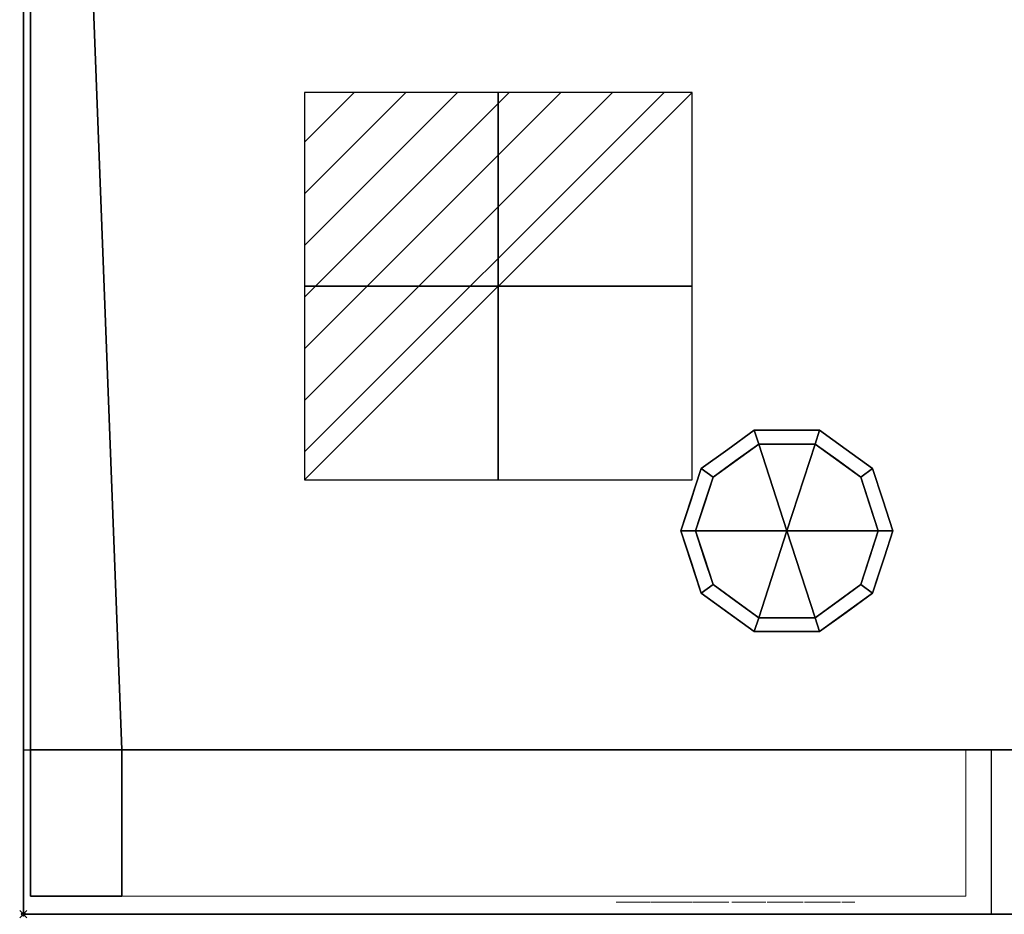
# Model space of a CAD drawing. Units: millimetres. Extents: x -15 to 1662, y -1098 to 1.
# Drawn here: x -1 to 269, y -700 to -455 of the extents above; entities that cross this region are included whole.
import ezdxf

# ---------------------------------------------------------------- set-up
doc = ezdxf.new("R2010")
doc.units = ezdxf.units.MM
doc.header["$PDMODE"] = 35
doc.linetypes.add('NASCOSTA', pattern=[9.525, 6.35, -3.175])
for name, color, linetype in [('IQ_200_2D', 1, 'Continuous'), ('IQ_200_3D', 1, 'Continuous'), ('IQ_204_2D', 7, 'Continuous'), ('IQ_BLACK_3D', 250, 'Continuous'), ('IQ_BLUE_3D', 5, 'Continuous'), ('IQ_CON_ELECTRICITY_INT', 7, 'Continuous'), ('IQ_DARKGRAY_3D', 252, 'Continuous'), ('IQ_GRAY_3D', 9, 'Continuous'), ('IQ_INS_3D', 3, 'Continuous'), ('IQ_YELLOW_3D', 2, 'Continuous')]:
    doc.layers.add(name, color=color, linetype=linetype)

# ---------------------------------------------------------------- blocks, each defined once
blk = doc.blocks.new('*X1')
at = {"color": 0}
for p, q in [((286.774344, 2204.447934), (296.618251, 2214.291842)), ((286.774344, 2205.862148), (295.204037, 2214.291842)), ((286.774344, 2207.276361), (293.789824, 2214.291842)), ((286.774344, 2208.690575), (292.37561, 2214.291842)), ((286.774344, 2210.104788), (290.961397, 2214.291842)), ((286.774344, 2211.519002), (289.547183, 2214.291842)), ((286.774344, 2212.933216), (288.13297, 2214.291842))]:
    blk.add_line(p, q, dxfattribs=at)
blk = doc.blocks.new('ELECTRICITY')
for p, q in [((2.121, 2.121), (-2.121, 2.121)), ((-2.121, 2.121), (-2.121, -2.121)), ((-2.121, -2.121), (2.121, 2.121)), ((2.121, -2.121), (2.121, 2.121)), ((-2.121, -2.121), (2.121, -2.121))]:
    blk.add_line(p, q)
at = {"extrusion": (-1, 0, 0)}
for p, q in [((0, -2.121, 2.121), (0, 2.121, 2.121)), ((0, 2.121, -2.121), (0, -2.121, -2.121)), ((0, 2.121, 2.121), (0, 2.121, -2.121)), ((0, 2.121, -2.121), (0, -2.121, 2.121)), ((0, -2.121, -2.121), (0, -2.121, 2.121))]:
    blk.add_line(p, q, dxfattribs=at)
at = {"extrusion": (0, -1, 0)}
for p, q in [((2.121, 0, 2.121), (-2.121, 0, 2.121)), ((-2.121, 0, -2.121), (2.121, 0, -2.121)), ((-2.121, 0, 2.121), (-2.121, 0, -2.121)), ((-2.121, 0, -2.121), (2.121, 0, 2.121)), ((2.121, 0, -2.121), (2.121, 0, 2.121))]:
    blk.add_line(p, q, dxfattribs=at)
at = {"xscale": 0.4000000000000909, "yscale": 0.4000000000000909, "zscale": 0.4000000000000909}
blk.add_blockref('*X1', (-116.831, -883.595), dxfattribs=at)
at = {"extrusion": (-1, 0, 0), "xscale": 0.3999999999999773, "yscale": 0.3999999999999773, "zscale": 0.3999999999999773}
blk.add_blockref('*X1', (-116.831, -883.595), dxfattribs=at)
at = {"extrusion": (0, -1, 0), "xscale": 0.4000000000000909, "yscale": 0.4000000000000909, "zscale": 0.4000000000000909}
blk.add_blockref('*X1', (-116.831, -883.595), dxfattribs=at)

msp = doc.modelspace()

# ---------------------------------------------------------------- linework, layer by layer
at = {"layer": 'IQ_200_2D'}
msp.add_line((0, 0), (0, -700), dxfattribs=at)
at = {"layer": 'IQ_204_2D', "linetype": 'NASCOSTA', "ltscale": 10}
for p, q in [((0, -655), (1661, -655)), ((265, -700), (265, -655))]:
    msp.add_line(p, q, dxfattribs=at)
at = {"layer": 'IQ_INS_3D'}
msp.add_point((0, -700), dxfattribs=at)

# ---------------------------------------------------------------- block references
at = {"layer": 'IQ_CON_ELECTRICITY_INT', "xscale": 25, "yscale": 25, "zscale": 25}
msp.add_blockref('ELECTRICITY', (130, -528), dxfattribs=at)

# ---------------------------------------------------------------- meshes
at = {"layer": 'IQ_200_3D'}
mesh = msp.add_polyface(dxfattribs=at)
corners = [(0, 0, 850), (0, -700, 850), (0, -700, 900), (0, 0, 900)]
mesh.append_faces([[corners[k] for k in face] for face in [(0, 1, 2, 3)]])
mesh = msp.add_polyface(dxfattribs=at)
corners = [(1661, 0, 900), (0, 0, 900), (0, -700, 900), (1661, -700, 900)]
mesh.append_faces([[corners[k] for k in face] for face in [(0, 1, 2, 3)]])
mesh = msp.add_polyface(dxfattribs=at)
corners = [(1661, -700, 850), (0, -700, 850), (0, 0, 850), (1661, 0, 850)]
mesh.append_faces([[corners[k] for k in face] for face in [(0, 1, 2, 3)]])
mesh = msp.add_polyface(dxfattribs=at)
corners = [(2, -695, 850), (27, -695, 850), (27, -655, 850), (1634, -655, 850), (1634, -695, 850), (1659, -695, 850), (1659, 0, 850), (2, 0, 850)]
mesh.append_faces([[corners[k] for k in face] for face in [(2, 7, 0, 1)]], dxfattribs={"vtx0": -1})
mesh.append_faces([[corners[k] for k in face] for face in [(5, 6, 3, 4)]], dxfattribs={"vtx1": -1})
mesh.append_faces([[corners[k] for k in face] for face in [(6, 7, 2, 3)]], dxfattribs={"vtx1": -1, "vtx3": -1})
mesh = msp.add_polyface(dxfattribs=at)
corners = [(2, -695, 850), (2, 0, 850), (2, 0, 150), (2, -655, 150), (2, -655, 197), (2, -695, 197)]
mesh.append_faces([[corners[k] for k in face] for face in [(0, 4, 5)]], dxfattribs={"vtx0": -1})
mesh.append_faces([[corners[k] for k in face] for face in [(4, 0, 1, 2)]], dxfattribs={"vtx0": -1, "vtx3": -1})
mesh.append_faces([[corners[k] for k in face] for face in [(3, 4, 2)]], dxfattribs={"vtx1": -1})
mesh = msp.add_polyface(dxfattribs=at)
corners = [(1659, -655, 150), (2, -655, 150), (2, 0, 150), (1659, 0, 150)]
mesh.append_faces([[corners[k] for k in face] for face in [(0, 1, 2, 3)]])
mesh = msp.add_polyface(dxfattribs=at)
corners = [(180, -595, 150), (185.54, -577.95, 150), (200.04, -567.42, 150), (217.96, -567.42, 150), (232.46, -577.95, 150), (238, -595, 150), (238, -595, 25), (232.46, -577.95, 25), (217.96, -567.42, 25), (200.04, -567.42, 25), (185.54, -577.95, 25), (180, -595, 25), (225.21, -572.69, 150), (225.21, -572.69, 25), (235.23, -586.48, 25), (235.23, -586.48, 150), (209, -567.42, 150), (209, -567.42, 25), (192.79, -572.69, 25), (192.79, -572.69, 150), (182.31, -587.88, 25), (182.77, -586.48, 150), (183.93, -582.92, 25)]
mesh.append_faces([[corners[k] for k in face] for face in [(22, 1, 10), (1, 22, 21)]], dxfattribs={"vtx0": -1, "vtx1": -1})
mesh.append_faces([[corners[k] for k in face] for face in [(20, 0, 21)]], dxfattribs={"vtx0": -1, "vtx2": -1})
mesh.append_faces([[corners[k] for k in face] for face in [(22, 20, 21)]], dxfattribs={"vtx1": -1, "vtx2": -1})
mesh.append_faces([[corners[k] for k in face] for face in [(2, 16, 17, 9), (13, 8, 3, 12), (4, 15, 14, 7), (7, 13, 12, 4), (9, 18, 19, 2), (16, 3, 8, 17), (1, 19, 18, 10)]], dxfattribs={"vtx1": -1, "vtx3": -1})
mesh.append_faces([[corners[k] for k in face] for face in [(5, 6, 14, 15), (20, 11, 0)]], dxfattribs={"vtx2": -1})
mesh = msp.add_polyface(dxfattribs=at)
corners = [(180, -595, 25), (185.54, -577.95, 25), (200.04, -567.42, 25), (217.96, -567.42, 25), (232.46, -577.95, 25), (238, -595, 25), (234, -595, 25), (229.23, -580.31, 25), (216.73, -571.22, 25), (201.27, -571.22, 25), (188.77, -580.31, 25), (184, -595, 25)]
mesh.append_faces([[corners[k] for k in face] for face in [(10, 1, 2, 9)]], dxfattribs={"vtx0": -1, "vtx2": -1})
mesh.append_faces([[corners[k] for k in face] for face in [(6, 7, 4, 5)]], dxfattribs={"vtx1": -1})
mesh.append_faces([[corners[k] for k in face] for face in [(8, 9, 2, 3), (7, 8, 3, 4)]], dxfattribs={"vtx1": -1, "vtx3": -1})
mesh.append_faces([[corners[k] for k in face] for face in [(11, 0, 1, 10)]], dxfattribs={"vtx2": -1})
mesh = msp.add_polyface(dxfattribs=at)
corners = [(184, -595, 25), (188.77, -580.31, 25), (201.27, -571.22, 25), (216.73, -571.22, 25), (229.23, -580.31, 25), (234, -595, 25), (234, -595), (229.23, -580.31), (216.73, -571.22), (201.27, -571.22), (188.77, -580.31), (184, -595), (222.98, -575.76), (222.98, -575.76, 25), (231.61, -587.65, 25), (231.61, -587.65), (209, -571.22, 25), (209, -571.22), (186.32, -587.87), (186.39, -587.65, 25), (195.02, -575.76), (195.02, -575.76, 25)]
mesh.append_faces([[corners[k] for k in face] for face in [(15, 14, 5, 6)]], dxfattribs={"vtx0": -1})
mesh.append_faces([[corners[k] for k in face] for face in [(7, 4, 14, 15), (9, 2, 16, 17), (8, 3, 13, 12), (12, 13, 4, 7), (19, 10, 18), (17, 16, 3, 8), (10, 19, 1), (18, 0, 19)]], dxfattribs={"vtx0": -1, "vtx2": -1})
mesh.append_faces([[corners[k] for k in face] for face in [(21, 2, 9, 20), (1, 21, 20, 10)]], dxfattribs={"vtx1": -1, "vtx3": -1})
mesh.append_faces([[corners[k] for k in face] for face in [(18, 11, 0)]], dxfattribs={"vtx2": -1})
mesh = msp.add_polyface(dxfattribs=at)
corners = [(184, -595), (188.77, -580.31), (201.27, -571.22), (216.73, -571.22), (229.23, -580.31), (234, -595), (209, -595)]
mesh.append_faces([[corners[k] for k in face] for face in [(1, 2, 6, 0)]], dxfattribs={"vtx1": -1})
mesh.append_faces([[corners[k] for k in face] for face in [(2, 3, 6)]], dxfattribs={"vtx1": -1, "vtx2": -1})
mesh.append_faces([[corners[k] for k in face] for face in [(4, 5, 6, 3)]], dxfattribs={"vtx2": -1})
mesh = msp.add_polyface(dxfattribs=at)
corners = [(238, -595, 150), (232.46, -612.05, 150), (217.96, -622.58, 150), (200.04, -622.58, 150), (185.54, -612.05, 150), (180, -595, 150), (180, -595, 25), (185.54, -612.05, 25), (200.04, -622.58, 25), (217.96, -622.58, 25), (232.46, -612.05, 25), (238, -595, 25), (182.31, -602.12, 150), (182.77, -603.52, 25), (192.79, -617.31, 25), (192.79, -617.31, 150), (209, -622.58, 150), (209, -622.58, 25), (225.21, -617.31, 25), (225.21, -617.31, 150), (235.69, -602.12, 25), (235.23, -603.52, 150), (183.93, -607.08, 150), (234.07, -607.08, 25)]
mesh.append_faces([[corners[k] for k in face] for face in [(6, 12, 5)]], dxfattribs={"vtx0": -1})
mesh.append_faces([[corners[k] for k in face] for face in [(23, 1, 10), (22, 7, 4), (7, 22, 13), (1, 23, 21)]], dxfattribs={"vtx0": -1, "vtx1": -1})
mesh.append_faces([[corners[k] for k in face] for face in [(12, 6, 13), (20, 0, 21)]], dxfattribs={"vtx0": -1, "vtx2": -1})
mesh.append_faces([[corners[k] for k in face] for face in [(22, 12, 13), (23, 20, 21)]], dxfattribs={"vtx1": -1, "vtx2": -1})
mesh.append_faces([[corners[k] for k in face] for face in [(15, 4, 7, 14), (3, 15, 14, 8), (17, 9, 2, 16), (19, 2, 9, 18), (18, 10, 1, 19), (16, 3, 8, 17)]], dxfattribs={"vtx1": -1, "vtx3": -1})
mesh.append_faces([[corners[k] for k in face] for face in [(20, 11, 0)]], dxfattribs={"vtx2": -1})
mesh = msp.add_polyface(dxfattribs=at)
corners = [(238, -595, 25), (232.46, -612.05, 25), (217.96, -622.58, 25), (200.04, -622.58, 25), (185.54, -612.05, 25), (180, -595, 25), (184, -595, 25), (188.77, -609.69, 25), (201.27, -618.78, 25), (216.73, -618.78, 25), (229.23, -609.69, 25), (234, -595, 25)]
mesh.append_faces([[corners[k] for k in face] for face in [(1, 10, 11, 0)]], dxfattribs={"vtx0": -1})
mesh.append_faces([[corners[k] for k in face] for face in [(3, 8, 9, 2), (2, 9, 10, 1)]], dxfattribs={"vtx0": -1, "vtx2": -1})
mesh.append_faces([[corners[k] for k in face] for face in [(3, 4, 7, 8)]], dxfattribs={"vtx1": -1, "vtx3": -1})
mesh.append_faces([[corners[k] for k in face] for face in [(4, 5, 6, 7)]], dxfattribs={"vtx3": -1})
mesh = msp.add_polyface(dxfattribs=at)
corners = [(234, -595, 25), (229.23, -609.69, 25), (216.73, -618.78, 25), (201.27, -618.78, 25), (188.77, -609.69, 25), (184, -595, 25), (184, -595), (188.77, -609.69), (201.27, -618.78), (216.73, -618.78), (229.23, -609.69), (234, -595), (186.32, -602.13), (186.39, -602.35, 25), (195.02, -614.24, 25), (195.02, -614.24), (209, -618.78, 25), (209, -618.78), (231.68, -602.13), (231.61, -602.35, 25), (222.98, -614.24, 25), (222.98, -614.24)]
mesh.append_faces([[corners[k] for k in face] for face in [(7, 13, 12)]], dxfattribs={"vtx0": -1, "vtx1": -1})
mesh.append_faces([[corners[k] for k in face] for face in [(15, 14, 4, 7), (14, 15, 8, 3), (12, 13, 5), (9, 2, 16), (19, 10, 18), (10, 19, 1), (20, 21, 10, 1), (2, 9, 21, 20), (18, 0, 19)]], dxfattribs={"vtx0": -1, "vtx2": -1})
mesh.append_faces([[corners[k] for k in face] for face in [(4, 13, 7), (8, 17, 3)]], dxfattribs={"vtx1": -1, "vtx2": -1})
mesh.append_faces([[corners[k] for k in face] for face in [(16, 3, 17, 9)]], dxfattribs={"vtx1": -1, "vtx3": -1})
mesh.append_faces([[corners[k] for k in face] for face in [(5, 6, 12), (18, 11, 0)]], dxfattribs={"vtx2": -1})
mesh = msp.add_polyface(dxfattribs=at)
corners = [(234, -595), (229.23, -609.69), (216.73, -618.78), (201.27, -618.78), (188.77, -609.69), (184, -595), (209, -595)]
mesh.append_faces([[corners[k] for k in face] for face in [(3, 6, 2)]], dxfattribs={"vtx0": -1, "vtx1": -1})
mesh.append_faces([[corners[k] for k in face] for face in [(1, 2, 6, 0)]], dxfattribs={"vtx1": -1})
mesh.append_faces([[corners[k] for k in face] for face in [(4, 5, 6, 3)]], dxfattribs={"vtx2": -1})
mesh = msp.add_polyface(dxfattribs=at)
corners = [(27, -655, 197), (27, -695, 197), (2, -695, 197), (2, -655, 197), (1659, -695, 197), (1634, -695, 197), (1634, -655, 197), (1659, -655, 197)]
mesh.append_faces([[corners[k] for k in face] for face in [(1, 2, 3, 0), (4, 5, 6, 7)]])
mesh = msp.add_polyface(dxfattribs=at)
corners = [(2, -655, 150), (1659, -655, 150), (1659, -655, 197), (1634, -655, 197), (1634, -655, 850), (27, -655, 850), (27, -655, 197), (2, -655, 197)]
mesh.append_faces([[corners[k] for k in face] for face in [(1, 2, 3, 0)]], dxfattribs={"vtx2": -1})
mesh.append_faces([[corners[k] for k in face] for face in [(6, 7, 0, 3)]], dxfattribs={"vtx2": -1, "vtx3": -1})
mesh.append_faces([[corners[k] for k in face] for face in [(3, 4, 5, 6)]], dxfattribs={"vtx3": -1})
mesh = msp.add_polyface(dxfattribs=at)
corners = [(27, -695, 850), (27, -695, 197), (27, -655, 197), (27, -655, 850)]
mesh.append_faces([[corners[k] for k in face] for face in [(0, 1, 2, 3)]])
at = {"layer": 'IQ_200_3D', "lineweight": 9}
mesh = msp.add_polyface(dxfattribs=at)
corners = [(27, -655, 850), (27, -655, 197), (27, -695, 197), (27, -695, 850)]
mesh.append_faces([[corners[k] for k in face] for face in [(0, 1, 2, 3)]])
mesh = msp.add_polyface(dxfattribs=at)
corners = [(258, -695, 197), (27, -695, 197), (27, -655, 197), (258, -655, 197)]
mesh.append_faces([[corners[k] for k in face] for face in [(0, 1, 2, 3)]])
mesh = msp.add_polyface(dxfattribs=at)
corners = [(258, -655, 850), (27, -655, 850), (27, -695, 850), (258, -695, 850)]
mesh.append_faces([[corners[k] for k in face] for face in [(0, 1, 2, 3)]])
mesh = msp.add_polyface(dxfattribs=at)
corners = [(258, -695, 197), (258, -655, 197), (258, -655, 850), (258, -695, 850)]
mesh.append_faces([[corners[k] for k in face] for face in [(0, 1, 2, 3)]])
at = {"layer": 'IQ_200_3D'}
mesh = msp.add_polyface(dxfattribs=at)
corners = [(2, -695, 850), (2, -695, 197), (27, -695, 197), (27, -695, 850)]
mesh.append_faces([[corners[k] for k in face] for face in [(0, 1, 2, 3)]])
at = {"layer": 'IQ_200_3D', "lineweight": 9}
mesh = msp.add_polyface(dxfattribs=at)
corners = [(258, -695, 197), (258, -695, 850), (27, -695, 850), (27, -695, 197), (231.24, -695, 819.36), (233.24, -695, 817.36), (233.24, -695, 748.36), (231.24, -695, 746.36), (140.14, -695, 746.36), (128.11, -695, 746.36), (53.76, -695, 746.36), (51.76, -695, 748.36), (51.76, -695, 817.36), (53.76, -695, 819.36), (164.77, -695, 819.36), (166.12, -695, 819.36)]
mesh.append_faces([[corners[k] for k in face] for face in [(1, 4, 5), (14, 1, 2, 13), (6, 0, 1, 5), (0, 7, 8, 3), (2, 12, 13), (3, 10, 11)]], dxfattribs={"vtx0": -1, "vtx2": -1})
mesh.append_faces([[corners[k] for k in face] for face in [(3, 8, 9, 10)]], dxfattribs={"vtx0": -1, "vtx3": -1})
mesh.append_faces([[corners[k] for k in face] for face in [(15, 4, 1, 14), (6, 7, 0)]], dxfattribs={"vtx1": -1, "vtx2": -1})
mesh.append_faces([[corners[k] for k in face] for face in [(11, 12, 2, 3)]], dxfattribs={"vtx1": -1, "vtx3": -1})
at = {"layer": 'IQ_200_3D'}
mesh = msp.add_polyface(dxfattribs=at)
corners = [(1661, -700, 900), (0, -700, 900), (0, -700, 850), (1661, -700, 850)]
mesh.append_faces([[corners[k] for k in face] for face in [(0, 1, 2, 3)]])
at = {"layer": 'IQ_BLACK_3D', "lineweight": 9}
mesh = msp.add_polyface(dxfattribs=at)
corners = [(70.53, -695, 791.86), (70.53, -695, 773.86), (135.53, -695, 773.86), (135.53, -695, 791.86)]
mesh.append_faces([[corners[k] for k in face] for face in [(0, 1, 2, 3)]])
at = {"layer": 'IQ_BLUE_3D', "lineweight": 9}
mesh = msp.add_polyface(dxfattribs=at)
corners = [(128.11, -695, 746.36), (142.14, -695, 756.41), (153, -695, 767.31), (160.7, -695, 779.06), (165.23, -695, 791.65), (166.58, -695, 805.08), (164.77, -695, 819.36), (53.76, -695, 819.36), (51.76, -695, 817.36), (51.76, -695, 748.36), (53.76, -695, 746.36), (135.53, -695, 791.86), (135.53, -695, 773.86), (70.53, -695, 773.86), (70.53, -695, 791.86)]
mesh.append_faces([[corners[k] for k in face] for face in [(12, 2, 3, 11), (13, 10, 0, 12)]], dxfattribs={"vtx0": -1, "vtx2": -1})
mesh.append_faces([[corners[k] for k in face] for face in [(11, 3, 4, 5), (12, 0, 1, 2), (11, 5, 6, 7)]], dxfattribs={"vtx0": -1, "vtx3": -1})
mesh.append_faces([[corners[k] for k in face] for face in [(9, 10, 13)]], dxfattribs={"vtx1": -1, "vtx2": -1})
mesh.append_faces([[corners[k] for k in face] for face in [(14, 11, 7, 8), (13, 14, 8, 9)]], dxfattribs={"vtx1": -1, "vtx3": -1})
at = {"layer": 'IQ_DARKGRAY_3D', "lineweight": 9}
mesh = msp.add_polyface(dxfattribs=at)
corners = [(140.14, -695, 746.36), (231.24, -695, 746.36), (233.24, -695, 748.36), (233.24, -695, 817.36), (231.24, -695, 819.36), (166.12, -695, 819.36), (168.36, -695, 804.43), (166.89, -695, 789.66), (161.69, -695, 775.06), (152.78, -695, 760.63)]
mesh.append_faces([[corners[k] for k in face] for face in [(4, 6, 7)]], dxfattribs={"vtx0": -1, "vtx2": -1})
mesh.append_faces([[corners[k] for k in face] for face in [(3, 4, 7, 2), (8, 9, 1)]], dxfattribs={"vtx1": -1, "vtx2": -1})
mesh.append_faces([[corners[k] for k in face] for face in [(1, 2, 7, 8)]], dxfattribs={"vtx1": -1, "vtx3": -1})
mesh.append_faces([[corners[k] for k in face] for face in [(4, 5, 6), (9, 0, 1)]], dxfattribs={"vtx2": -1})
at = {"layer": 'IQ_GRAY_3D', "lineweight": 9}
mesh = msp.add_polyface(dxfattribs=at)
corners = [(212.93, -696.64, 765.4), (212.72, -696.64, 765.8), (212.42, -696.64, 766.19), (212.06, -696.64, 766.55), (211.65, -696.64, 766.87), (211.22, -696.64, 767.13), (210.8, -696.64, 767.33), (209.8, -696.64, 767.64), (208.76, -696.64, 767.76), (207.71, -696.64, 767.69), (206.69, -696.64, 767.43), (205.75, -696.64, 766.97), (204.91, -696.64, 766.31), (204.47, -696.64, 765.54), (204.17, -696.64, 764.68), (203.99, -696.64, 763.77), (203.94, -696.64, 762.87), (204.01, -696.64, 762.01), (204.2, -696.64, 761.24), (205.83, -696.64, 758.9), (207.55, -696.64, 757.38), (209.68, -696.64, 755.25), (209.72, -696.64, 755.04), (209.74, -696.64, 754.82), (209.76, -696.64, 754.59), (209.76, -696.64, 754.36), (209.73, -696.64, 754.13), (209.68, -696.64, 753.91), (209.59, -696.64, 753.7), (209.46, -696.64, 753.5), (209.28, -696.64, 753.32), (207.96, -696.64, 753.22), (207.73, -696.64, 753.37), (207.55, -696.64, 753.55), (207.42, -696.64, 753.75), (207.32, -696.64, 753.97), (207.26, -696.64, 754.21), (207.23, -696.64, 754.45), (207.22, -696.64, 754.7), (207.22, -696.64, 754.96), (207.23, -696.64, 755.21), (207.25, -696.64, 755.47), (207.26, -696.64, 755.71), (207.26, -696.64, 755.94), (207.25, -696.64, 756.16), (203.7, -696.64, 756.16), (203.63, -696.64, 755.13), (203.67, -696.64, 754.12), (203.86, -696.64, 753.14), (204.2, -696.64, 752.23), (204.71, -696.64, 751.39), (205.45, -696.64, 750.81), (206.3, -696.64, 750.39), (207.23, -696.64, 750.13), (208.2, -696.64, 750.03), (209.18, -696.64, 750.07), (210.03, -696.64, 750.24), (210.86, -696.64, 750.54), (211.63, -696.64, 750.96), (212.3, -696.64, 751.5), (212.84, -696.64, 752.15), (213.24, -696.64, 752.91), (213.45, -696.64, 754.37), (213.34, -696.64, 755.79), (212.92, -696.64, 757.12), (212.22, -696.64, 758.29), (208.16, -696.64, 761.95), (207.65, -696.64, 762.56), (207.45, -696.64, 764.18), (208.67, -696.64, 764.79), (209.68, -696.64, 764.08), (209.79, -696.64, 761.95), (213.13, -696.64, 761.95), (217.6, -696.64, 767.63), (216.99, -696.64, 767.49), (216.39, -696.64, 767.27), (215.82, -696.64, 766.95), (215.31, -696.64, 766.56), (214.88, -696.64, 766.1), (214.55, -696.64, 765.57), (214.35, -696.64, 764.99), (214.08, -696.64, 764.06), (213.98, -696.64, 763.1), (214.05, -696.64, 762.16), (214.28, -696.64, 761.26), (214.69, -696.64, 760.44), (215.27, -696.64, 759.71), (219.02, -696.64, 756.37), (219.83, -696.64, 755.15), (219.87, -696.64, 754.91), (219.9, -696.64, 754.68), (219.91, -696.64, 754.44), (219.91, -696.64, 754.2), (219.87, -696.64, 753.96), (219.8, -696.64, 753.73), (219.69, -696.64, 753.52), (219.53, -696.64, 753.32), (218.51, -696.64, 753.12), (218.26, -696.64, 753.17), (218.05, -696.64, 753.25), (217.88, -696.64, 753.35), (217.74, -696.64, 753.48), (217.63, -696.64, 753.63), (217.55, -696.64, 753.8), (217.49, -696.64, 753.98), (217.45, -696.64, 754.18), (217.42, -696.64, 754.39), (217.41, -696.64, 754.6), (217.41, -696.64, 754.82), (217.42, -696.64, 755.04), (217.42, -696.64, 755.26), (217.43, -696.64, 755.48), (217.44, -696.64, 755.69), (217.44, -696.64, 755.9), (217.42, -696.64, 756.09), (217.4, -696.64, 756.26), (213.85, -696.64, 756.16), (213.78, -696.64, 755.41), (213.77, -696.64, 754.63), (213.83, -696.64, 753.86), (213.98, -696.64, 753.11), (214.25, -696.64, 752.41), (214.63, -696.64, 751.76), (215.16, -696.64, 751.19), (216.21, -696.64, 750.53), (217.38, -696.64, 750.14), (218.59, -696.64, 750), (219.8, -696.64, 750.11), (220.95, -696.64, 750.48), (221.57, -696.64, 750.8), (222.18, -696.64, 751.27), (222.73, -696.64, 751.85), (223.18, -696.64, 752.51), (223.53, -696.64, 753.7), (223.62, -696.64, 754.92), (223.44, -696.64, 756.13), (222.99, -696.64, 757.31), (222.27, -696.64, 758.39), (218.01, -696.64, 762.25), (217.5, -696.64, 763.57), (217.9, -696.64, 764.59), (218.82, -696.64, 764.79), (219.83, -696.64, 764.08), (219.93, -696.64, 762.05), (223.38, -696.64, 761.95), (223.36, -696.64, 762.47), (223.37, -696.64, 763.01), (223.37, -696.64, 763.54), (223.36, -696.64, 764.06), (223.31, -696.64, 764.56), (223.19, -696.64, 765.05), (222.98, -696.64, 765.5), (222.47, -696.64, 766.25), (221.82, -696.64, 766.84), (221.07, -696.64, 767.27), (220.25, -696.64, 767.57), (219.38, -696.64, 767.72), (218.48, -696.64, 767.74), (227.55, -696.64, 750.07), (227.55, -696.64, 767.43), (223.99, -696.64, 767.43), (223.99, -696.64, 750.07), (197.51, -696.64, 767.43), (193.95, -696.64, 767.43), (193.95, -696.64, 755.76), (194.16, -696.64, 752.91), (194.58, -696.64, 751.98), (195.23, -696.64, 751.19), (196.05, -696.64, 750.58), (197, -696.64, 750.2), (198.01, -696.64, 750.07), (199.64, -696.64, 750.07), (200.45, -696.64, 750.28), (201.19, -696.64, 750.55), (201.85, -696.64, 750.98), (202.4, -696.64, 751.54), (202.82, -696.64, 752.2), (203.09, -696.64, 752.94), (203.19, -696.64, 753.73), (203.19, -696.64, 767.43), (199.64, -696.64, 767.43), (199.64, -696.64, 754.54), (199.23, -696.64, 753.63), (198.12, -696.64, 753.52), (197.51, -696.64, 754.23), (189.9, -696.64, 767.43), (189.9, -696.64, 756.37), (186.95, -696.64, 767.43), (183.2, -696.64, 767.43), (183.2, -696.64, 750.07), (186.34, -696.64, 750.07), (186.34, -696.64, 761.54), (189.29, -696.64, 750.07), (193.14, -696.64, 750.07), (193.14, -696.64, 767.43), (162.7, -696.64, 767.43), (162.7, -696.64, 764.18), (167.37, -696.64, 764.28), (162.29, -696.64, 753.63), (162.29, -696.64, 750.07), (171.53, -696.64, 750.07), (171.53, -696.64, 753.63), (166.2, -696.64, 753.63), (171.53, -696.64, 764.48), (171.53, -696.64, 767.43), (174.88, -696.64, 767.43), (171.73, -696.64, 750.07), (175.38, -696.64, 750.07), (175.89, -696.64, 753.42), (178.83, -696.64, 753.42), (179.34, -696.64, 750.07), (182.99, -696.64, 750.07), (179.75, -696.64, 767.43), (177.31, -696.64, 764.46), (178.33, -696.64, 756.57), (176.3, -696.64, 756.57)]
mesh.append_faces([[corners[k] for k in face] for face in [(159, 160, 161, 158)]])
mesh.append_faces([[corners[k] for k in face] for face in [(186, 193, 194, 185), (211, 209, 210)]], dxfattribs={"vtx0": -1})
mesh.append_faces([[corners[k] for k in face] for face in [(58, 30, 57), (54, 31, 53), (39, 46, 38), (1, 70, 0), (22, 63, 21), (25, 62, 24), (51, 33, 50), (98, 125, 97), (97, 127, 96), (95, 131, 94), (130, 96, 129), (193, 186, 192), (205, 213, 212), (213, 205, 215), (214, 212, 213)]], dxfattribs={"vtx0": -1, "vtx1": -1})
mesh.append_faces([[corners[k] for k in face] for face in [(214, 209, 211, 212)]], dxfattribs={"vtx0": -1, "vtx1": -1, "vtx3": -1})
mesh.append_faces([[corners[k] for k in face] for face in [(41, 45, 46, 40), (35, 48, 49, 34), (34, 49, 50, 33), (38, 46, 47, 37), (6, 69, 70, 5), (48, 35, 36), (31, 54, 55, 30), (63, 22, 23), (62, 25, 26), (109, 117, 118, 108), (104, 120, 121, 103), (102, 122, 123, 101), (103, 121, 122, 102), (105, 119, 120, 104), (141, 157, 73, 140), (142, 153, 154), (146, 142, 143, 145), (83, 138, 139), (124, 100, 101, 123), (119, 105, 106), (125, 98, 99), (132, 93, 94, 131), (133, 92, 93, 132), (183, 170, 171, 182), (183, 169, 170)]], dxfattribs={"vtx0": -1, "vtx2": -1})
mesh.append_faces([[corners[k] for k in face] for face in [(215, 205, 206, 208)]], dxfattribs={"vtx0": -1, "vtx2": -1, "vtx3": -1})
mesh.append_faces([[corners[k] for k in face] for face in [(67, 17, 18, 19), (68, 12, 13, 14), (70, 1, 2, 3), (30, 55, 56, 57), (138, 85, 86, 87), (117, 109, 110, 111), (139, 79, 80, 81), (142, 151, 152, 153), (141, 155, 156, 157), (97, 125, 126, 127), (96, 127, 128, 129), (184, 165, 166, 167), (183, 167, 168, 169), (182, 173, 174, 175), (202, 197, 198, 199)]], dxfattribs={"vtx0": -1, "vtx3": -1})
mesh.append_faces([[corners[k] for k in face] for face in [(207, 208, 206)]], dxfattribs={"vtx1": -1})
mesh.append_faces([[corners[k] for k in face] for face in [(15, 16, 68, 14), (39, 40, 46), (41, 42, 45), (11, 12, 68, 10), (9, 10, 69, 8), (7, 8, 69, 6), (68, 69, 10), (4, 5, 70, 3), (64, 65, 21, 63), (107, 108, 118), (82, 83, 139, 81), (84, 85, 138, 83), (111, 112, 117), (78, 79, 140, 77), (76, 77, 140, 75), (74, 75, 140, 73), (139, 140, 79), (150, 151, 142, 149), (148, 149, 142, 147), (146, 147, 142), (136, 137, 88), (90, 91, 134), (183, 184, 167), (172, 173, 182, 171), (176, 177, 182, 175), (188, 189, 191, 187), (203, 204, 197, 202)]], dxfattribs={"vtx1": -1, "vtx2": -1})
mesh.append_faces([[corners[k] for k in face] for face in [(19, 20, 66, 67), (16, 17, 67, 68), (47, 48, 36, 37), (65, 66, 20, 21), (32, 33, 51, 52), (31, 32, 52, 53), (29, 30, 58, 59), (28, 29, 59, 60), (23, 24, 62, 63), (27, 28, 60, 61), (26, 27, 61, 62), (116, 117, 112, 113), (118, 119, 106, 107), (137, 138, 87, 88), (154, 155, 141, 142), (99, 100, 124, 125), (130, 131, 95, 96), (88, 89, 135, 136), (91, 92, 133, 134), (89, 90, 134, 135), (164, 165, 184, 162), (177, 178, 181, 182), (186, 187, 191, 192), (208, 209, 214, 215)]], dxfattribs={"vtx1": -1, "vtx3": -1})
mesh.append_faces([[corners[k] for k in face] for face in [(43, 44, 45, 42), (114, 115, 116, 113), (143, 144, 145), (162, 163, 164), (179, 180, 181, 178), (189, 190, 191), (195, 196, 197, 204), (200, 201, 202, 199)]], dxfattribs={"vtx2": -1})
mesh.append_faces([[corners[k] for k in face] for face in [(70, 71, 72, 0)]], dxfattribs={"vtx3": -1})
at = {"layer": 'IQ_YELLOW_3D', "lineweight": 9}
mesh = msp.add_polyface(dxfattribs=at)
corners = [(128.11, -695, 746.36), (140.14, -695, 746.36), (152.78, -695, 760.63), (161.69, -695, 775.06), (166.89, -695, 789.66), (168.36, -695, 804.43), (166.12, -695, 819.36), (164.77, -695, 819.36), (166.58, -695, 805.08), (165.23, -695, 791.65), (160.7, -695, 779.06), (153, -695, 767.31), (142.14, -695, 756.41)]
mesh.append_faces([[corners[k] for k in face] for face in [(9, 4, 5, 8), (4, 9, 10, 3), (3, 10, 11, 2), (12, 1, 2, 11)]], dxfattribs={"vtx0": -1, "vtx2": -1})
mesh.append_faces([[corners[k] for k in face] for face in [(0, 1, 12)]], dxfattribs={"vtx1": -1})
mesh.append_faces([[corners[k] for k in face] for face in [(6, 7, 8, 5)]], dxfattribs={"vtx2": -1})

doc.saveas('drawing.dxf')
